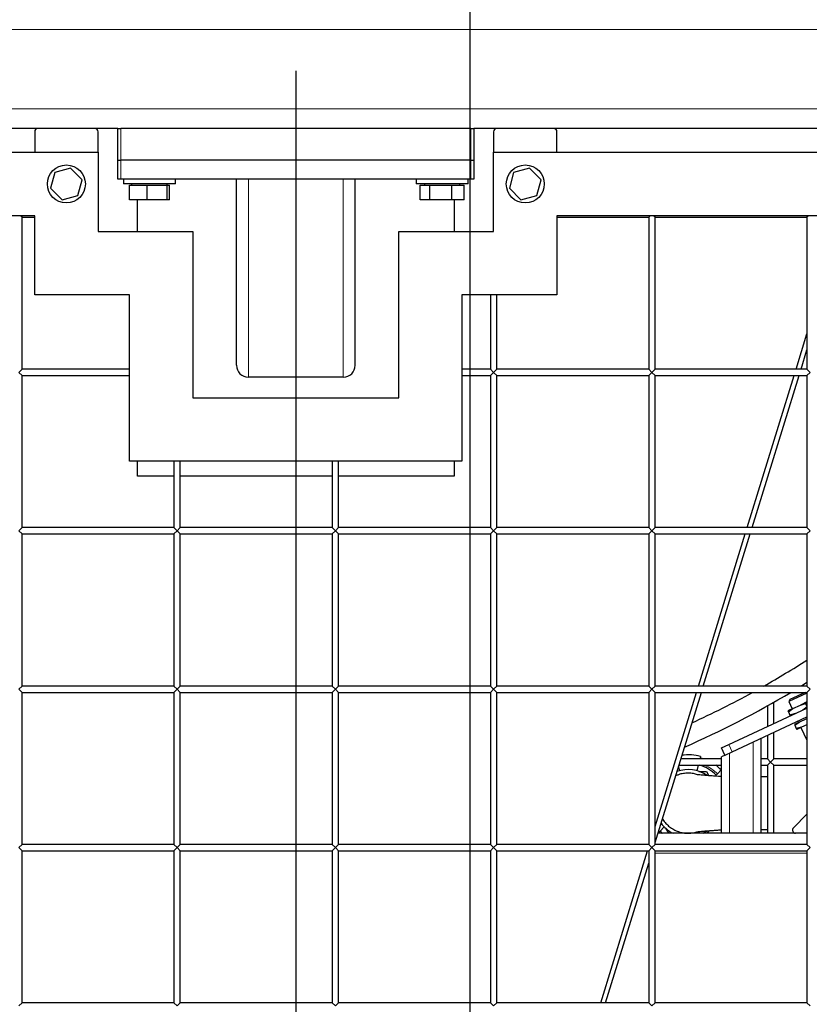
# Model space of a CAD drawing. Units: millimetres. Extents: x 0 to 21000, y 0 to 14850.
# Drawn here: x 3010 to 3509, y 4269 to 4890 of the extents above; entities that cross this region are included whole.
import ezdxf

# ---------------------------------------------------------------- set-up
doc = ezdxf.new("R2010")
doc.units = ezdxf.units.MM
doc.header["$LTSCALE"] = 50
doc.layers.add('SLD-0', color=7, linetype='Continuous')
doc.styles.add('SLDTEXTSTYLE0', font='TXT', dxfattribs={"width": 0.75})
doc.dimstyles.new('SLDDIMSTYLE2', dxfattribs={"dimtxt": 125, "dimasz": 165.1, "dimexe": 0, "dimexo": 0.0625, "dimgap": 31.25, "dimtad": 2, "dimdec": 0, "dimrnd": 1e-09, "dimzin": 12, "dimdsep": 46, "dimtxsty": 'SLDTEXTSTYLE0', "dimsah": 1, "dimcen": 0.09, "dimadec": 0, "dimazin": 3, "dimtfac": 1, "dimtdec": 1, "dimtofl": 0, "dimtmove": 0, "dimatfit": 3, "dimfxl": 0, "dimfrac": 2, "dimtolj": 1, "dimtzin": 12, "dimarcsym": 0})

# ---------------------------------------------------------------- blocks, each defined once
blk = doc.blocks.new('_D_32')
at = {"layer": 'SLD-0'}
for p, q in [((3294.44, 4995.02), (3294.44, 3125.81)), ((4084.44, 3648.52), (4084.44, 3125.81)), ((3294.44, 3225.81), (4084.44, 3225.81))]:
    blk.add_line(p, q, dxfattribs=at)
for points in [[(3294.44, 3225.81), (3459.54, 3200.41), (3459.54, 3251.21)], [(4084.44, 3225.81), (3919.34, 3251.21), (3919.34, 3200.41)]]:
    blk.add_solid(points, dxfattribs=at)
at = {"layer": 'SLD-0', "char_height": 125, "attachment_point": 1, "style": 'SLDTEXTSTYLE0'}
for s, insert in [('790', (3464.7, 3386.94)), ('-V', (3741.78, 3386.94))]:
    blk.add_mtext(s, dxfattribs=dict(at, insert=insert))
blk = doc.blocks.new('_D_33')
at = {"layer": 'SLD-0'}
for p, q in [((3359.44, 5060.02), (5040.44, 5060.02)), ((4940.44, 5060.02), (4940.44, 3526.52)), ((4119.44, 3526.52), (5040.44, 3526.52))]:
    blk.add_line(p, q, dxfattribs=at)
for points in [[(4940.44, 5060.02), (4915.04, 4894.92), (4965.84, 4894.92)], [(4940.44, 3526.52), (4965.84, 3691.62), (4915.04, 3691.62)]]:
    blk.add_solid(points, dxfattribs=at)
at = {"layer": 'SLD-0', "char_height": 125, "attachment_point": 1, "rotation": 90, "style": 'SLDTEXTSTYLE0'}
for s, insert in [('-V', (4779.3, 4391.8)), ('1534', (4779.3, 4022.35))]:
    blk.add_mtext(s, dxfattribs=dict(at, insert=insert))
blk = doc.blocks.new('SW_SYMBOL_MOD_CL')
at = {"layer": 'SLD-0', "color": 0, "char_height": 39144, "attachment_point": 5, "style": 'SLDTEXTSTYLE0'}
for s, insert in [('C', (20000, 30000)), ('L', (30000, 15000))]:
    blk.add_mtext(s, dxfattribs=dict(at, insert=insert))
blk = doc.blocks.new('_D_34')
at = {"layer": 'SLD-0'}
for p, q in [((3184.44, 4858.02), (3184.44, 2876.84)), ((4084.44, 3648.52), (4084.44, 2876.84)), ((3184.44, 2976.84), (2399.59, 2976.84)), ((4084.44, 2976.84), (3184.44, 2976.84))]:
    blk.add_line(p, q, dxfattribs=at)
for points in [[(3184.44, 2976.84), (3349.54, 2951.44), (3349.54, 3002.24)], [(4084.44, 2976.84), (3919.34, 3002.24), (3919.34, 2951.44)]]:
    blk.add_solid(points, dxfattribs=at)
at = {"layer": 'SLD-0', "xscale": 0.003193359375, "yscale": 0.003193359375, "zscale": 0.003193359375, "rotation": 359.9999999999996}
blk.add_blockref('SW_SYMBOL_MOD_CL', (2933.27, 2816.22), dxfattribs=at)
at = {"layer": 'SLD-0', "char_height": 125, "attachment_point": 1, "style": 'SLDTEXTSTYLE0'}
for s, insert in [('900', (2634.55, 3176.53)), ('DRUM', (2399.59, 2961.93))]:
    blk.add_mtext(s, dxfattribs=dict(at, insert=insert))
blk = doc.blocks.new('_D_36')
at = {"layer": 'SLD-0'}
for p, q in [((4184.44, 7169.36), (4184.44, 2176.52)), ((2112.94, 5517.11), (2112.94, 2176.52)), ((4184.44, 2276.52), (2112.94, 2276.52))]:
    blk.add_line(p, q, dxfattribs=at)
for points in [[(2112.94, 2276.52), (2278.04, 2251.12), (2278.04, 2301.92)], [(4184.44, 2276.52), (4019.34, 2301.92), (4019.34, 2251.12)]]:
    blk.add_solid(points, dxfattribs=at)
at = {"layer": 'SLD-0', "insert": (2963.96, 2437.65), "char_height": 125, "attachment_point": 1, "style": 'SLDTEXTSTYLE0'}
blk.add_mtext('2072', dxfattribs=at)

msp = doc.modelspace()

# ---------------------------------------------------------------- linework, layer by layer
at = {"color": 8, "linetype": 'Continuous', "lineweight": 18}
for p, q in [((3951.44, 4884.02), (2417.44, 4884.02)), ((3951.44, 4834.02), (2417.44, 4834.02)), ((3073.94, 4821.52), (3073.94, 4801.52)), ((3294.94, 4801.52), (3294.94, 4821.52)), ((3073.94, 4801.52), (3073.94, 4789.52)), ((3294.94, 4789.52), (3294.94, 4801.52)), ((3154.44, 4664.52), (3154.44, 4789.52)), ((3214.44, 4664.52), (3214.44, 4789.52)), ((3473.44, 4376.52), (3473.44, 4434.19)), ((3460.08, 4427.96), (3457.97, 4432.49)), ((3458.44, 4376.52), (3458.44, 4427.2)), ((3414.25, 4376.52), (3413.79, 4376.97)), ((3507.44, 4364.02), (3411.44, 4364.02))]:
    msp.add_line(p, q, dxfattribs=at)
at = {"color": 7, "linetype": 'Continuous', "lineweight": 25}
for p, q in [((3071.94, 4821.52), (2417.44, 4821.52)), ((3019.44, 4819.52), (3019.44, 4806.52)), ((3059.44, 4806.52), (3059.44, 4819.52)), ((3071.94, 4801.52), (3071.94, 4821.52)), ((3071.94, 4821.52), (3073.94, 4821.52)), ((3294.94, 4821.52), (3073.94, 4821.52)), ((3294.94, 4821.52), (3296.94, 4821.52)), ((3296.94, 4821.52), (3296.94, 4801.52)), ((3951.44, 4821.52), (3296.94, 4821.52)), ((3309.44, 4819.52), (3309.44, 4806.52)), ((3349.44, 4806.52), (3349.44, 4819.52)), ((2504.44, 4806.52), (3059.44, 4806.52)), ((3059.44, 4806.52), (3059.44, 4756.52)), ((3309.44, 4756.52), (3309.44, 4806.52)), ((3309.44, 4806.52), (3864.44, 4806.52)), ((3071.94, 4789.52), (3071.94, 4801.52)), ((3071.94, 4801.52), (3073.94, 4801.52)), ((3294.94, 4801.52), (3073.94, 4801.52)), ((3294.94, 4801.52), (3296.94, 4801.52)), ((3296.94, 4801.52), (3296.94, 4789.52)), ((3032.1, 4793.88), (3029.39, 4783.84)), ((3042.14, 4796.56), (3032.1, 4793.88)), ((3049.48, 4789.2), (3042.14, 4796.56)), ((3322.1, 4793.88), (3319.39, 4783.84)), ((3332.14, 4796.56), (3322.1, 4793.88)), ((3339.48, 4789.2), (3332.14, 4796.56)), ((3046.77, 4779.16), (3049.48, 4789.2)), ((3073.94, 4789.52), (3071.94, 4789.52)), ((3294.94, 4789.52), (3073.94, 4789.52)), ((3075.44, 4789.52), (3075.44, 4786.52)), ((3108.44, 4786.52), (3108.44, 4789.52)), ((3146.94, 4672.02), (3146.94, 4789.52)), ((3214.44, 4789.52), (3154.44, 4789.52)), ((3221.94, 4672.02), (3221.94, 4789.52)), ((3260.44, 4789.52), (3260.44, 4786.52)), ((3293.44, 4786.52), (3293.44, 4789.52)), ((3296.94, 4789.52), (3294.94, 4789.52)), ((3336.77, 4779.16), (3339.48, 4789.2)), ((3029.39, 4783.84), (3036.73, 4776.49)), ((3108.44, 4786.52), (3075.44, 4786.52)), ((3079.29, 4776.52), (3079.29, 4785.72)), ((3079.29, 4785.72), (3090.52, 4785.72)), ((3080.69, 4786.52), (3080.69, 4785.72)), ((3090.52, 4776.52), (3090.52, 4785.72)), ((3090.52, 4785.72), (3103.16, 4785.72)), ((3103.16, 4776.52), (3103.16, 4785.72)), ((3103.16, 4785.72), (3104.58, 4785.72)), ((3103.18, 4785.72), (3103.18, 4786.52)), ((3104.58, 4776.52), (3104.58, 4785.72)), ((3293.44, 4786.52), (3260.44, 4786.52)), ((3263.11, 4776.52), (3263.11, 4785.72)), ((3263.11, 4785.72), (3269.17, 4785.72)), ((3265.69, 4786.52), (3265.69, 4785.72)), ((3269.17, 4776.52), (3269.17, 4785.72)), ((3269.17, 4785.72), (3282.99, 4785.72)), ((3282.99, 4776.52), (3282.99, 4785.72)), ((3282.99, 4785.72), (3290.76, 4785.72)), ((3288.18, 4785.72), (3288.18, 4786.52)), ((3290.76, 4776.52), (3290.76, 4785.72)), ((3319.39, 4783.84), (3326.73, 4776.49)), ((3036.73, 4776.49), (3046.77, 4779.16)), ((3090.52, 4776.52), (3079.29, 4776.52)), ((3084.44, 4756.52), (3084.44, 4776.52)), ((3103.16, 4776.52), (3090.52, 4776.52)), ((3104.58, 4776.52), (3103.16, 4776.52)), ((3269.17, 4776.52), (3263.11, 4776.52)), ((3282.99, 4776.52), (3269.17, 4776.52)), ((3290.76, 4776.52), (3282.99, 4776.52)), ((3284.44, 4776.52), (3284.44, 4756.52)), ((3326.73, 4776.49), (3336.77, 4779.16)), ((3019.44, 4766.52), (2599.44, 4766.52)), ((3011.44, 4765.52), (3010.44, 4766.52)), ((3011.44, 4669.52), (3011.44, 4765.52)), ((3011.44, 4765.52), (3019.44, 4765.52)), ((3019.44, 4716.52), (3019.44, 4766.52)), ((3769.44, 4766.52), (3349.44, 4766.52)), ((3349.44, 4766.52), (3349.44, 4716.52)), ((3349.44, 4765.52), (3407.44, 4765.52)), ((3408.44, 4766.52), (3407.44, 4765.52)), ((3407.44, 4765.52), (3407.44, 4669.52)), ((3411.44, 4765.52), (3410.44, 4766.52)), ((3411.44, 4669.52), (3411.44, 4765.52)), ((3411.44, 4765.52), (3507.44, 4765.52)), ((3508.44, 4766.52), (3507.44, 4765.52)), ((3507.44, 4765.52), (3507.44, 4669.52)), ((3059.44, 4756.52), (3119.44, 4756.52)), ((3119.44, 4756.52), (3119.44, 4651.52)), ((3249.44, 4651.52), (3249.44, 4756.52)), ((3249.44, 4756.52), (3309.44, 4756.52)), ((3079.44, 4716.52), (3019.44, 4716.52)), ((3079.44, 4611.52), (3079.44, 4716.52)), ((3349.44, 4716.52), (3289.44, 4716.52)), ((3289.44, 4716.52), (3289.44, 4611.52)), ((3307.44, 4716.52), (3307.44, 4669.52)), ((3311.44, 4669.52), (3311.44, 4716.52)), ((3500.54, 4669.52), (3507.44, 4691.88)), ((3503.68, 4669.52), (3507.44, 4681.71)), ((3009.44, 4667.52), (3011.44, 4669.52)), ((3079.44, 4669.52), (3011.44, 4669.52)), ((3307.44, 4669.52), (3289.44, 4669.52)), ((3307.44, 4669.52), (3309.44, 4667.52)), ((3309.44, 4667.52), (3311.44, 4669.52)), ((3407.44, 4669.52), (3311.44, 4669.52)), ((3407.44, 4669.52), (3409.44, 4667.52)), ((3409.44, 4667.52), (3411.44, 4669.52)), ((3507.44, 4669.52), (3411.44, 4669.52)), ((3507.44, 4669.52), (3509.44, 4667.52)), ((3011.44, 4665.52), (3009.44, 4667.52)), ((3011.44, 4569.52), (3011.44, 4665.52)), ((3011.44, 4665.52), (3079.44, 4665.52)), ((3214.44, 4664.52), (3154.44, 4664.52)), ((3289.44, 4665.52), (3307.44, 4665.52)), ((3309.44, 4667.52), (3307.44, 4665.52)), ((3307.44, 4665.52), (3307.44, 4569.52)), ((3311.44, 4665.52), (3309.44, 4667.52)), ((3311.44, 4665.52), (3407.44, 4665.52)), ((3311.44, 4569.52), (3311.44, 4665.52)), ((3409.44, 4667.52), (3407.44, 4665.52)), ((3407.44, 4665.52), (3407.44, 4569.52)), ((3411.44, 4665.52), (3409.44, 4667.52)), ((3411.44, 4569.52), (3411.44, 4665.52)), ((3411.44, 4665.52), (3507.44, 4665.52)), ((3469.67, 4569.52), (3499.3, 4665.52)), ((3472.81, 4569.52), (3502.44, 4665.52)), ((3509.44, 4667.52), (3507.44, 4665.52)), ((3507.44, 4665.52), (3507.44, 4569.52)), ((3119.44, 4651.52), (3249.44, 4651.52)), ((3289.44, 4611.52), (3079.44, 4611.52)), ((3084.44, 4602.02), (3084.44, 4611.52)), ((3107.44, 4611.52), (3107.44, 4569.52)), ((3111.44, 4569.52), (3111.44, 4611.52)), ((3207.44, 4611.52), (3207.44, 4569.52)), ((3211.44, 4569.52), (3211.44, 4611.52)), ((3284.44, 4611.52), (3284.44, 4602.02)), ((3107.44, 4602.02), (3084.44, 4602.02)), ((3207.44, 4602.02), (3111.44, 4602.02)), ((3284.44, 4602.02), (3211.44, 4602.02)), ((3009.44, 4567.52), (3011.44, 4569.52)), ((3011.44, 4565.52), (3009.44, 4567.52)), ((3107.44, 4569.52), (3011.44, 4569.52)), ((3011.44, 4469.52), (3011.44, 4565.52)), ((3011.44, 4565.52), (3107.44, 4565.52)), ((3107.44, 4569.52), (3109.44, 4567.52)), ((3109.44, 4567.52), (3107.44, 4565.52)), ((3107.44, 4565.52), (3107.44, 4469.52)), ((3109.44, 4567.52), (3111.44, 4569.52)), ((3111.44, 4565.52), (3109.44, 4567.52)), ((3207.44, 4569.52), (3111.44, 4569.52)), ((3111.44, 4565.52), (3207.44, 4565.52)), ((3111.44, 4469.52), (3111.44, 4565.52)), ((3207.44, 4569.52), (3209.44, 4567.52)), ((3209.44, 4567.52), (3207.44, 4565.52)), ((3207.44, 4565.52), (3207.44, 4469.52)), ((3209.44, 4567.52), (3211.44, 4569.52)), ((3211.44, 4565.52), (3209.44, 4567.52)), ((3307.44, 4569.52), (3211.44, 4569.52)), ((3211.44, 4565.52), (3307.44, 4565.52)), ((3211.44, 4469.52), (3211.44, 4565.52)), ((3307.44, 4569.52), (3309.44, 4567.52)), ((3309.44, 4567.52), (3307.44, 4565.52)), ((3307.44, 4565.52), (3307.44, 4469.52)), ((3309.44, 4567.52), (3311.44, 4569.52)), ((3311.44, 4565.52), (3309.44, 4567.52)), ((3407.44, 4569.52), (3311.44, 4569.52)), ((3311.44, 4469.52), (3311.44, 4565.52)), ((3311.44, 4565.52), (3407.44, 4565.52)), ((3407.44, 4569.52), (3409.44, 4567.52)), ((3409.44, 4567.52), (3407.44, 4565.52)), ((3407.44, 4565.52), (3407.44, 4469.52)), ((3409.44, 4567.52), (3411.44, 4569.52)), ((3411.44, 4565.52), (3409.44, 4567.52)), ((3507.44, 4569.52), (3411.44, 4569.52)), ((3411.44, 4565.52), (3507.44, 4565.52)), ((3411.44, 4469.52), (3411.44, 4565.52)), ((3438.81, 4469.52), (3468.44, 4565.52)), ((3441.95, 4469.52), (3471.58, 4565.52)), ((3507.44, 4569.52), (3509.44, 4567.52)), ((3509.44, 4567.52), (3507.44, 4565.52)), ((3507.44, 4565.52), (3507.44, 4469.52)), ((3507.44, 4471.7), (3503.9, 4469.52)), ((3009.44, 4467.52), (3011.44, 4469.52)), ((3011.44, 4465.52), (3009.44, 4467.52)), ((3107.44, 4469.52), (3011.44, 4469.52)), ((3011.44, 4369.52), (3011.44, 4465.52)), ((3011.44, 4465.52), (3107.44, 4465.52)), ((3107.44, 4469.52), (3109.44, 4467.52)), ((3109.44, 4467.52), (3107.44, 4465.52)), ((3107.44, 4465.52), (3107.44, 4369.52)), ((3109.44, 4467.52), (3111.44, 4469.52)), ((3111.44, 4465.52), (3109.44, 4467.52)), ((3207.44, 4469.52), (3111.44, 4469.52)), ((3111.44, 4465.52), (3207.44, 4465.52)), ((3111.44, 4369.52), (3111.44, 4465.52)), ((3207.44, 4469.52), (3209.44, 4467.52)), ((3209.44, 4467.52), (3207.44, 4465.52)), ((3207.44, 4465.52), (3207.44, 4369.52)), ((3209.44, 4467.52), (3211.44, 4469.52)), ((3211.44, 4465.52), (3209.44, 4467.52)), ((3307.44, 4469.52), (3211.44, 4469.52)), ((3211.44, 4369.52), (3211.44, 4465.52)), ((3211.44, 4465.52), (3307.44, 4465.52)), ((3307.44, 4469.52), (3309.44, 4467.52)), ((3309.44, 4467.52), (3307.44, 4465.52)), ((3307.44, 4465.52), (3307.44, 4369.52)), ((3309.44, 4467.52), (3311.44, 4469.52)), ((3311.44, 4465.52), (3309.44, 4467.52)), ((3407.44, 4469.52), (3311.44, 4469.52)), ((3311.44, 4369.52), (3311.44, 4465.52)), ((3311.44, 4465.52), (3407.44, 4465.52)), ((3407.44, 4469.52), (3409.44, 4467.52)), ((3409.44, 4467.52), (3407.44, 4465.52)), ((3407.44, 4465.52), (3407.44, 4369.52)), ((3409.44, 4467.52), (3411.44, 4469.52)), ((3411.44, 4465.52), (3409.44, 4467.52)), ((3507.44, 4469.52), (3411.44, 4469.52)), ((3411.44, 4369.52), (3411.44, 4465.52)), ((3411.44, 4465.52), (3507.44, 4465.52)), ((3411.44, 4370.65), (3440.72, 4465.52)), ((3411.44, 4380.82), (3437.58, 4465.52)), ((3507.44, 4464.94), (3496.07, 4459.64)), ((3506.32, 4465.52), (3496.55, 4460.97)), ((3507.44, 4469.52), (3509.44, 4467.52)), ((3509.44, 4467.52), (3507.44, 4465.52)), ((3507.44, 4465.52), (3507.44, 4369.52)), ((3486.44, 4445.77), (3486.44, 4459.22)), ((3496.55, 4460.97), (3496.07, 4459.64)), ((3496.07, 4459.64), (3498.18, 4455.11)), ((3507.44, 4459.42), (3503.35, 4457.52)), ((3503.35, 4457.52), (3506.58, 4458.38)), ((3506.58, 4458.38), (3507.44, 4458.98)), ((3506.58, 4458.38), (3507.44, 4456.55)), ((3457.97, 4432.49), (3507.44, 4455.56)), ((3482.44, 4456.97), (3482.44, 4443.9)), ((3498.45, 4455.23), (3495.46, 4453.84)), ((3495.46, 4453.84), (3495.71, 4453.31)), ((3495.71, 4453.31), (3498.45, 4455.23)), ((3495.71, 4453.31), (3496.69, 4451.19)), ((3499.92, 4452.06), (3496.69, 4451.19)), ((3498.45, 4455.23), (3503.35, 4457.52)), ((3507.57, 4456.27), (3504.83, 4454.35)), ((3460.08, 4427.96), (3507.44, 4450.04)), ((3496.69, 4451.19), (3496.94, 4450.67)), ((3502.46, 4446.62), (3499.47, 4445.23)), ((3499.72, 4444.7), (3502.46, 4446.62)), ((3501.77, 4447.4), (3502.19, 4446.5)), ((3502.46, 4446.62), (3507.36, 4448.91)), ((3486.44, 4423.52), (3486.44, 4440.25)), ((3499.47, 4445.23), (3499.72, 4444.7)), ((3499.72, 4444.7), (3500.71, 4442.58)), ((3503.94, 4443.45), (3500.71, 4442.58)), ((3500.71, 4442.58), (3500.95, 4442.06)), ((3503.94, 4443.45), (3500.95, 4442.06)), ((3503.67, 4443.32), (3507.44, 4435.25)), ((3507.44, 4445.08), (3503.94, 4443.45)), ((3478.44, 4376.52), (3478.44, 4436.52)), ((3482.44, 4438.39), (3482.44, 4423.52)), ((3453.44, 4430.38), (3457.97, 4432.49)), ((3455.55, 4425.85), (3453.44, 4430.38)), ((3455.67, 4425.91), (3460.08, 4427.96)), ((3453.44, 4423.52), (3427.75, 4423.52)), ((3440.23, 4424.98), (3440.01, 4424.18)), ((3455.67, 4425.91), (3453.44, 4424.86)), ((3453.44, 4376.52), (3453.44, 4424.86)), ((3482.44, 4423.52), (3478.44, 4423.52)), ((3482.44, 4423.52), (3484.44, 4421.52)), ((3484.44, 4421.52), (3482.44, 4419.52)), ((3484.44, 4421.52), (3486.44, 4423.52)), ((3486.44, 4419.52), (3484.44, 4421.52)), ((3507.44, 4423.52), (3486.44, 4423.52)), ((3426.19, 4418.45), (3426.84, 4416.05)), ((3426.52, 4419.52), (3453.44, 4419.52)), ((3438.77, 4419.52), (3437.84, 4416.05)), ((3443.88, 4415.52), (3445.4, 4412.88)), ((3453.31, 4416.5), (3450.88, 4414.07)), ((3478.44, 4419.52), (3482.44, 4419.52)), ((3482.44, 4419.52), (3482.44, 4376.52)), ((3486.44, 4376.52), (3486.44, 4419.52)), ((3486.44, 4419.52), (3507.44, 4419.52)), ((3450.07, 4413.26), (3449.42, 4412.6)), ((3450.88, 4414.07), (3450.07, 4413.26)), ((3482.44, 4412.22), (3478.44, 4412.22)), ((3498.85, 4379.94), (3507.44, 4388.52)), ((3413.79, 4376.97), (3414.6, 4377.79)), ((3414.6, 4377.79), (3417.31, 4380.5)), ((3420.21, 4376.52), (3418.34, 4379.77)), ((3445.41, 4378.16), (3444.46, 4376.52)), ((3478.44, 4378.82), (3482.44, 4378.82)), ((3507.44, 4376.52), (3413.25, 4376.52)), ((3413.34, 4376.52), (3413.79, 4376.97)), ((3009.44, 4367.52), (3011.44, 4369.52)), ((3011.44, 4365.52), (3009.44, 4367.52)), ((3107.44, 4369.52), (3011.44, 4369.52)), ((3011.44, 4365.52), (3107.44, 4365.52)), ((3011.44, 4269.52), (3011.44, 4365.52)), ((3107.44, 4369.52), (3109.44, 4367.52)), ((3109.44, 4367.52), (3107.44, 4365.52)), ((3107.44, 4365.52), (3107.44, 4269.52)), ((3109.44, 4367.52), (3111.44, 4369.52)), ((3111.44, 4365.52), (3109.44, 4367.52)), ((3207.44, 4369.52), (3111.44, 4369.52)), ((3111.44, 4269.52), (3111.44, 4365.52)), ((3111.44, 4365.52), (3207.44, 4365.52)), ((3207.44, 4369.52), (3209.44, 4367.52)), ((3209.44, 4367.52), (3207.44, 4365.52)), ((3207.44, 4365.52), (3207.44, 4269.52)), ((3209.44, 4367.52), (3211.44, 4369.52)), ((3211.44, 4365.52), (3209.44, 4367.52)), ((3307.44, 4369.52), (3211.44, 4369.52)), ((3211.44, 4269.52), (3211.44, 4365.52)), ((3211.44, 4365.52), (3307.44, 4365.52)), ((3307.44, 4369.52), (3309.44, 4367.52)), ((3309.44, 4367.52), (3307.44, 4365.52)), ((3307.44, 4365.52), (3307.44, 4269.52)), ((3309.44, 4367.52), (3311.44, 4369.52)), ((3311.44, 4365.52), (3309.44, 4367.52)), ((3407.44, 4369.52), (3311.44, 4369.52)), ((3311.44, 4365.52), (3407.44, 4365.52)), ((3311.44, 4269.52), (3311.44, 4365.52)), ((3377.09, 4269.52), (3406.71, 4365.52)), ((3407.44, 4369.52), (3409.44, 4367.52)), ((3409.44, 4367.52), (3407.44, 4365.52)), ((3407.44, 4365.52), (3407.44, 4269.52)), ((3409.44, 4367.52), (3411.44, 4369.52)), ((3411.44, 4365.52), (3409.44, 4367.52)), ((3507.44, 4369.52), (3411.44, 4369.52)), ((3411.44, 4365.52), (3507.44, 4365.52)), ((3411.44, 4269.52), (3411.44, 4365.52)), ((3507.44, 4369.52), (3509.44, 4367.52)), ((3509.44, 4367.52), (3507.44, 4365.52)), ((3507.44, 4365.52), (3507.44, 4269.52)), ((3380.23, 4269.52), (3407.44, 4357.68)), ((3009.44, 4267.52), (3011.44, 4269.52)), ((3107.44, 4269.52), (3011.44, 4269.52)), ((3107.44, 4269.52), (3109.44, 4267.52)), ((3109.44, 4267.52), (3111.44, 4269.52)), ((3207.44, 4269.52), (3111.44, 4269.52)), ((3207.44, 4269.52), (3209.44, 4267.52)), ((3209.44, 4267.52), (3211.44, 4269.52)), ((3307.44, 4269.52), (3211.44, 4269.52)), ((3307.44, 4269.52), (3309.44, 4267.52)), ((3309.44, 4267.52), (3311.44, 4269.52)), ((3407.44, 4269.52), (3311.44, 4269.52)), ((3407.44, 4269.52), (3409.44, 4267.52)), ((3409.44, 4267.52), (3411.44, 4269.52)), ((3507.44, 4269.52), (3411.44, 4269.52)), ((3507.44, 4269.52), (3509.44, 4267.52))]:
    msp.add_line(p, q, dxfattribs=at)
at = {"color": 7, "linetype": 'Continuous', "lineweight": 25, "flags": 128}
for points in [[(3442.13, 4423.52), (3441.87, 4423.61), (3440.01, 4424.18)], [(3414.6, 4377.79), (3415.8, 4376.67), (3415.97, 4376.52)], [(3441.85, 4376.52), (3442.96, 4377.12), (3444.26, 4377.94)]]:
    msp.add_lwpolyline(points, dxfattribs=at)
at = {"color": 7, "linetype": 'Continuous', "lineweight": 25}
for centre in [(3039.44, 4786.52), (3329.44, 4786.52)]:
    msp.add_circle(centre, 12, dxfattribs=at)
for centre, radius, start, end in [((3021.44, 4819.52), 2, 90, 180), ((3057.44, 4819.52), 2, 0, 90), ((3311.44, 4819.52), 2, 90, 180), ((3347.44, 4819.52), 2, 0, 90), ((3154.44, 4672.02), 7.5, 180, 270), ((3214.44, 4672.02), 7.5, 270, 0), ((3184.44, 4991.52), 600, 299.54136, 302.57025), ((3184.44, 4991.52), 612, 293.66177, 300.74207), ((3184.44, 4991.52), 600, 294.6589, 298.75716), ((3432.34, 4395.52), 30.5, 75, 97.32096), ((3432.34, 4395.52), 21.25, 55.65458, 109.33106), ((3432.34, 4395.52), 25.08, 45, 73.12688), ((3432.34, 4395.52), 29.67, 45, 54.00128), ((3432.34, 4395.52), 21.25, 216.3661, 243.39532), ((3500.26, 4378.52), 2, 135, 270)]:
    msp.add_arc(centre, radius, start, end, dxfattribs=at)
at = {"color": 8, "linetype": 'Continuous', "lineweight": 18}
msp.add_arc((3432.34, 4395.52), 26.23, 45, 66.19874, dxfattribs=at)
at = {"color": 7, "linetype": 'Continuous', "lineweight": 25}
for points, knots in [([(3438.37, 4413.48), (3437.5, 4413.74), (3435.6, 4414.32), (3432.54, 4414.58), (3429.35, 4414.34), (3426.59, 4413.72), (3425.02, 4412.98), (3424.41, 4412.69)], [0, 0, 0, 0, 0.1911499, 0.4143307, 0.6372113, 0.8601056, 1, 1, 1, 1]), ([(3439.21, 4415.52), (3439.9, 4415.52), (3441.48, 4415.52), (3443.01, 4415.52), (3443.88, 4415.52)], [0, 0, 0, 0, 0.434326, 1, 1, 1, 1]), ([(3453.44, 4412.34), (3453.13, 4412.36), (3452.1, 4412.42), (3450.14, 4412.55), (3447.46, 4412.73), (3444.49, 4412.95), (3441.81, 4413.16), (3440.02, 4413.33), (3439.02, 4413.43), (3438.51, 4413.49), (3438.36, 4413.5), (3438.37, 4413.5), (3438.37, 4413.5)], [0, 0, 0, 0, 0.048429, 0.162924, 0.315496, 0.490201, 0.678289, 0.833954, 0.897625, 0.952961, 0.981836, 1, 1, 1, 1]), ([(3416.11, 4385.81), (3416.33, 4385.41), (3417.07, 4384.08), (3418.79, 4382.12), (3421.22, 4380.03), (3423.98, 4378.38), (3426.98, 4377.23), (3430.12, 4376.58), (3433.32, 4376.5), (3436.01, 4376.8), (3437.54, 4377.33), (3438.07, 4377.5)], [0, 0, 0, 0, 0.0533116, 0.1794372, 0.3053843, 0.431338, 0.5571724, 0.6830182, 0.8088259, 0.9346411, 1, 1, 1, 1]), ([(3437.58, 4377.45), (3437.57, 4377.45), (3437.52, 4377.44), (3437.92, 4377.49), (3438.8, 4377.59), (3440.71, 4377.78), (3442.8, 4377.96), (3444.85, 4378.12), (3446.83, 4378.26), (3449.16, 4378.43), (3451.4, 4378.57), (3452.9, 4378.67), (3453.44, 4378.7)], [0, 0, 0, 0, 0.01336, 0.077426, 0.210697, 0.35074, 0.493348, 0.588424, 0.683841, 0.793243, 0.92639, 1, 1, 1, 1])]:
    msp.add_open_spline(points, degree=3, knots=knots, dxfattribs=at)

# ---------------------------------------------------------------- dimensions: what is measured, and where the dimension line sits
at = {"layer": 'SLD-0'}
dim = msp.add_linear_dim(base=(2112.93567082, 2276.52147779), p1=(4184.43567082, 7219.36147779), p2=(2112.93567082, 5567.11027211), angle=0, dimstyle='SLDDIMSTYLE2', dxfattribs=at)
dim.commit()
dim.dimension.update_dxf_attribs({"geometry": '_D_36', "text_midpoint": (3148.68567082, 2276.52147779), "dimtype": 160})
dim = msp.add_linear_dim(base=(4940.43567082, 3526.52147779), p1=(3309.43567082, 5060.02147779), p2=(4069.43567082, 3526.52147779), angle=90, text='<>-V', dimstyle='SLDDIMSTYLE2', dxfattribs=at)
dim.commit()
dim.dimension.update_dxf_attribs({"geometry": '_D_33', "text_midpoint": (4940.43567082, 4293.27147779), "dimtype": 160})
dim = msp.add_linear_dim(base=(4084.44, 3225.81), p1=(3294.44, 5045.02), p2=(4084.44, 3698.52), text='<>-V', dimstyle='SLDDIMSTYLE2', dxfattribs=at)
dim.commit()
dim.dimension.update_dxf_attribs({"geometry": '_D_32', "text_midpoint": (3689.44, 3225.81), "dimtype": 160})
dim = msp.add_linear_dim(base=(3184.44, 2776.52), p1=(4084.44, 3698.52), p2=(3184.44, 4908.02), dimstyle='SLDDIMSTYLE2', dxfattribs=at)
dim.commit()
dim.dimension.update_dxf_attribs({"geometry": '_D_34', "text_midpoint": (2773.09, 2776.52), "dimtype": 160})

doc.saveas('drawing.dxf')
